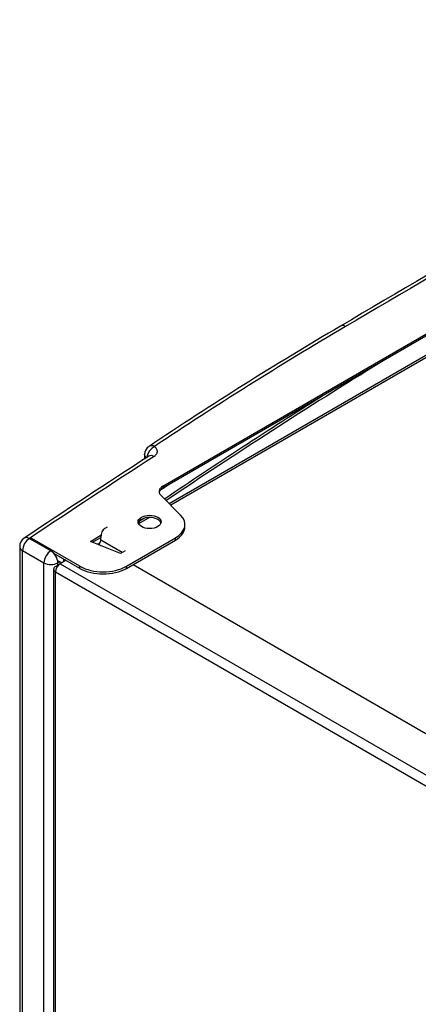
# Model space of a CAD drawing. Units: millimetres. Extents: x 89 to 652, y 101 to 557.
# Drawn here: x 393 to 418, y 227 to 287 of the extents above; entities that cross this region are included whole.
import ezdxf

# ---------------------------------------------------------------- set-up
doc = ezdxf.new("R2010")
doc.units = ezdxf.units.MM
for name, color, linetype in [('DV1_DV1_TitleBlock', 7, 'Continuous'), ('DV3_TitleBlock', 7, 'Continuous'), ('TitleBlock', 7, 'Continuous')]:
    doc.layers.add(name, color=color, linetype=linetype)

# ---------------------------------------------------------------- blocks, each defined once
blk = doc.blocks.new('SE2')
at = {"layer": 'DV3_TitleBlock', "color": 7, "linetype": 'Continuous'}
for p, q in [((8.725, 157.609), (57.873, 185.985)), ((57.873, 185.854), (8.725, 157.478)), ((37.809, 173.099), (9.116, 156.533)), ((37.661, 172.878), (9.202, 156.447)), ((8.725, 157.609), (8.725, 157.478)), ((9.801, 155.848), (8.598, 157.051)), ((7.907, 155.699), (7.241, 155.315)), ((7.596, 155.656), (7.29, 155.479)), ((10.069, 155.14), (10.069, 155.271)), ((4.307, 154.242), (4.953, 154.615)), ((5.334, 155.11), (5.192, 155.028)), ((0.6, 154.423), (0.666, 154.385)), ((1.903, 153.671), (0.666, 154.385)), ((3.671, 152.732), (0.737, 154.426)), ((0.737, 154.426), (0.737, 154.344)), ((6.146, 153.507), (4.307, 154.242)), ((4.441, 154.189), (4.944, 154.479)), ((4.802, 154.071), (4.736, 154.071)), ((4.802, 154.071), (4.951, 153.985)), ((4.944, 154.316), (4.944, 154.479)), ((6.245, 153.564), (4.944, 154.316)), ((6.5, 152.732), (9.483, 154.454)), ((6.5, 152.601), (9.483, 154.324)), ((9.483, 154.324), (9.483, 154.454)), ((0, 153.933), (0, 29.891)), ((0.176, 29.646), (0.176, 153.688)), ((0.176, 153.688), (1.479, 152.936)), ((3.671, 152.601), (2.088, 153.515)), ((6.429, 153.671), (6.146, 153.507)), ((1.479, 28.894), (1.479, 152.936)), ((2.186, 152.723), (2.469, 152.887)), ((2.328, 152.805), (2.328, 152.936)), ((2.528, 152.956), (2.414, 153.021)), ((2.823, 153.091), (2.469, 152.887)), ((2.469, 152.887), (51.401, 124.636)), ((2.676, 153.175), (2.676, 153.006)), ((2.738, 153.14), (2.738, 153.042)), ((6.924, 152.846), (43.552, 131.699)), ((2.069, 152.56), (2.069, 28.616)), ((2.186, 152.397), (51.118, 124.146)), ((2.186, 28.453), (2.186, 152.397)), ((3.671, 152.601), (3.671, 152.732)), ((6.5, 152.601), (6.5, 152.732))]:
    blk.add_line(p, q, dxfattribs=at)
for centre, radius, start, end in [((784.087, -1132.379), 1507.911, 119.534621, 120.46538), ((140.32, -38.171), 238.373, 120.44066, 123.75118), ((8.23, 159.515), 0.618, 124.14178, 179.52606), ((293.208, -283.068), 526.518, 122.81672, 123.80555), ((3430.68, 44.214), 3425.009, 178.070378, 178.075158), ((0.6, 153.933), 0.6, 123.82213, 180)]:
    blk.add_arc(centre, radius, start, end, dxfattribs=at)
for centre, major_axis, ratio, start_param, end_param in [((1161.071, -479.323), (-1599, 0), 0.57735, -0.794776, -0.776021), ((211.608, 58.664), (-268.673, 0), 0.57735, -0.776021, -0.712057), ((19.854, 166.826), (0.304, -0.517), 0.582739, 2.351462, 3.141731), ((338.351, -6.235), (-433.808, 0), 0.57735, -0.753549, -0.708434), ((338.351, -6.072), (-433.808, 0), 0.57735, -0.741391, -0.708088), ((454.671, -71.483), (-599.4, 0), 0.57735, -0.730429, -0.711256), ((8.185, 158.918), (0.325, -0.504), 0.608199, 2.327156, 3.141433), ((9.291, 157.282), (0.8, 0), 0.57735, 2.356194, 3.665191), ((338.351, -6.072), (-434.598, 0), 0.57735, -0.710759, -0.709286), ((9.291, 157.152), (0.8, 0), 0.57735, 2.356194, 2.999696), ((8.069, 155.271), (-2, 0), 0.57735, 2.356194, 3.665191), ((7.914, 155.295), (-0.7, 0), 0.57735, 3.303929, 6.120849), ((5.792, 153.989), (0.6, -1.039), 0.57735, 3.141593, 3.926991), ((8.069, 155.14), (-2, 0), 0.57735, 2.356194, 3.141593), ((0.6, 153.933), (-0.3, -0.52), 0.57735, 3.926991, 5.497787), ((0.6, 153.933), (0.334, -0.498), 0.618531, 2.316271, 3.141593), ((0.701, 154.405), (0.05, 0), 0.57735, 0.785398, 3.926708), ((4.802, 154.234), (-0.1, -0.173), 0.57735, 0.785398, 2.356194), ((0.6, 153.933), (0.6, 0), 0.57735, 3.141593, 3.926991), ((1.903, 153.181), (0.3, 0.52), 0.57735, 0.785398, 2.356194), ((1.903, 153.181), (0.3, -0.52), 0.57735, 0.785398, 2.356194), ((1.903, 153.181), (-0.6, 0), 0.57735, 0.785398, 2.356194), ((2.469, 152.56), (-0.2, -0.346), 0.57735, 3.926991, 5.497787), ((2.214, 152.674), (-0.2, -0.346), 0.57735, 3.141593, 3.548086), ((2.328, 152.609), (-0.2, -0.346), 0.57735, 2.999696, 3.926991), ((2.469, 152.56), (0.4, 0), 0.57735, 2.356194, 3.926991), ((5.085, 153.548), (-2, 0), 0.57735, 0.785398, 2.356194), ((5.085, 153.417), (-2, 0), 0.57735, 0.785398, 2.356194)]:
    blk.add_ellipse(centre, major_axis=major_axis, ratio=ratio, start_param=start_param, end_param=end_param, dxfattribs=at)
blk.add_ellipse((7.914, 155.426), major_axis=(-0.7, 0), ratio=0.57735, dxfattribs=at)
for points, weights in [([(8.216, 160.003), (7.949, 159.881), (7.758, 159.6), (7.747, 159.319)], [1.15187033222, 0.943009364201, 0.949576765194, 1.1715725352]), ([(8.217, 160.018), (8.092, 160.08), (7.973, 160.086), (7.883, 160.026)], [1.17157283001, 1.05176984359, 0.99470736606, 1.00038539742])]:
    blk.add_rational_spline(points, weights, degree=3, dxfattribs=at)
blk.add_open_spline([(8.185, 159.407), (8.21, 159.423), (8.253, 159.456), (8.302, 159.504), (8.341, 159.554), (8.369, 159.608), (8.387, 159.667), (8.392, 159.731), (8.379, 159.8), (8.346, 159.872), (8.292, 159.942), (8.244, 159.983), (8.216, 160.003)], degree=3, dxfattribs=at)
for points, knots in [([(8.216, 160.003), (8.216, 160.003), (8.215, 160.004), (8.214, 160.005), (8.212, 160.008), (8.212, 160.01), (8.213, 160.013), (8.214, 160.016), (8.216, 160.017), (8.217, 160.018)], [0, 0, 0, 0, 0.051675, 0.182867, 0.328988, 0.491759, 0.672725, 0.869958, 1, 1, 1, 1]), ([(7.747, 159.319), (7.74, 159.324), (7.725, 159.335), (7.705, 159.352), (7.685, 159.372), (7.666, 159.393), (7.65, 159.415), (7.635, 159.44), (7.624, 159.466), (7.616, 159.494), (7.612, 159.519), (7.612, 159.534), (7.612, 159.54)], [0, 0, 0, 0, 0.081786, 0.168742, 0.260959, 0.358488, 0.461328, 0.569422, 0.682641, 0.800776, 0.923532, 1, 1, 1, 1])]:
    blk.add_open_spline(points, degree=3, knots=knots, dxfattribs=at)
blk = doc.blocks.new('SE6')
at = {"layer": 'DV1_DV1_TitleBlock', "color": 7}
blk.add_blockref('SE2', (393.379, 100.983), dxfattribs=at)

msp = doc.modelspace()

# ---------------------------------------------------------------- block references
at = {"layer": 'TitleBlock', "color": 7}
msp.add_blockref('SE6', (0, 0), dxfattribs=at)

doc.saveas('drawing.dxf')
